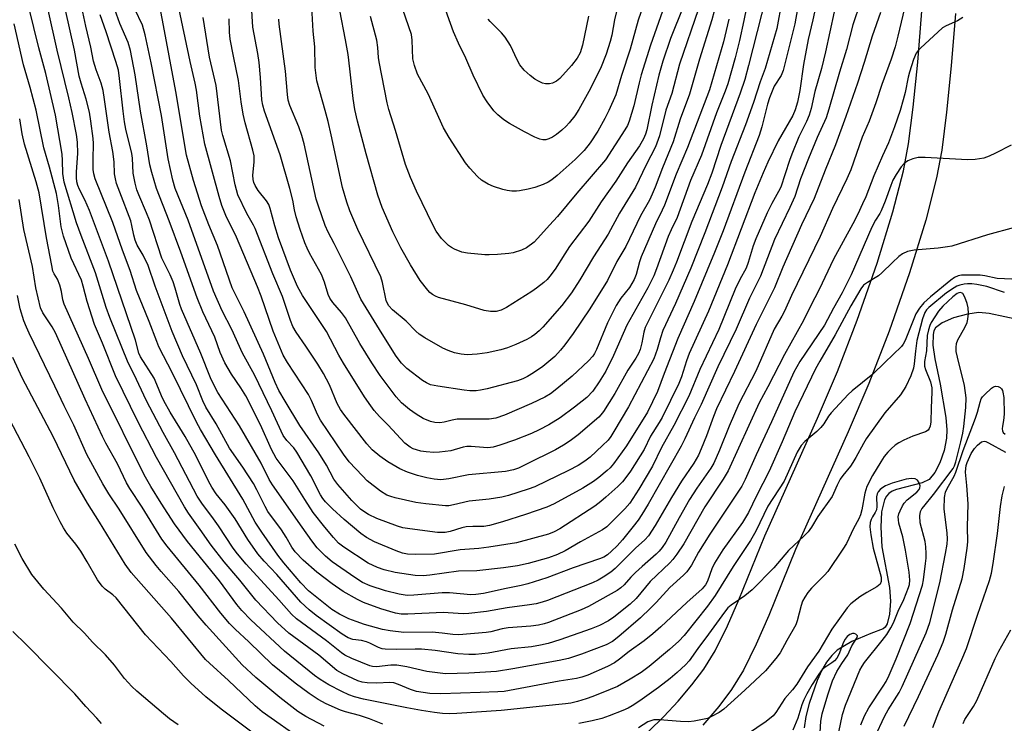
# Model space of a CAD drawing. Units: inches. Extents: x 1273764 to 1279764, y 525451 to 529452.
# Drawn here: x 1275988 to 1276240, y 525731 to 525911 of the extents above; entities that cross this region are included whole.
import ezdxf

# ---------------------------------------------------------------- set-up
doc = ezdxf.new("R2010")
doc.units = ezdxf.units.IN
doc.header["$MEASUREMENT"] = 0
for name, color, linetype in [('HYDRO-Single Line Stream', 4, 'Continuous'), ('TRANS-Non Street Sidewalk', 7, 'Continuous'), ('Undefined', 1, 'Continuous')]:
    doc.layers.add(name, color=color, linetype=linetype)

msp = doc.modelspace()

# ---------------------------------------------------------------- linework, layer by layer
at = {"layer": 'HYDRO-Single Line Stream'}
msp.add_lwpolyline([(1276244.47, 525834.24), (1276236.44, 525835.87), (1276233.84, 525836.13), (1276230.95, 525835.77), (1276227.34, 525834.76), (1276224.46, 525833.49), (1276222.77, 525832.2), (1276222.34, 525831.46), (1276222.09, 525830.52), (1276222.03, 525827.83), (1276222.55, 525824.32), (1276223.94, 525817.84), (1276225.35, 525809.24), (1276225.61, 525806.12), (1276225.58, 525803.95), (1276224.96, 525800.85), (1276223.85, 525797.71), (1276222.55, 525795.2), (1276221.09, 525793.44), (1276219.34, 525792.55), (1276212.74, 525790.84), (1276211.6, 525790.4), (1276210.74, 525789.86), (1276210.14, 525789.16), (1276209.66, 525788.23), (1276208.93, 525785.15), (1276208.71, 525781.19), (1276208.95, 525776.12), (1276210.98, 525765.78), (1276211.17, 525762.22), (1276210.94, 525758.95), (1276210.31, 525756.48), (1276209.8, 525755.58), (1276209.34, 525755.12), (1276206.12, 525753.97), (1276201.29, 525751.89), (1276197.54, 525749.66), (1276196.13, 525748.33), (1276194.82, 525746.6), (1276193.63, 525744.56), (1276192.4, 525741.96), (1276190.36, 525736.04), (1276189.54, 525732.71), (1276189.04, 525729.8)], dxfattribs=at)
at = {"layer": 'TRANS-Non Street Sidewalk'}
for points in [[(1276149.16, 525728.88), (1276153.09, 525732.68), (1276156.77, 525736.62), (1276160.3, 525740.78), (1276163.38, 525744.8), (1276166.3, 525749.54), (1276169.47, 525755.94), (1276172.36, 525762.62), (1276179.03, 525778.98), (1276192.46, 525809.09), (1276197.62, 525821.09), (1276202.67, 525834.17), (1276207.76, 525848.81), (1276211.84, 525861.97), (1276214.55, 525872.48), (1276215.79, 525879.35), (1276217.02, 525888.73), (1276218.19, 525900.25), (1276219.24, 525913.36)], [(1276227.84, 525912.73), (1276226.78, 525899.34), (1276225.58, 525887.48), (1276224.31, 525877.77), (1276223.02, 525870.62), (1276220.23, 525859.83), (1276216.04, 525846.33), (1276210.84, 525831.36), (1276205.68, 525817.99), (1276200.36, 525805.64), (1276186.9, 525775.44), (1276180, 525758.58), (1276176.82, 525751.26), (1276173.52, 525744.58), (1276170.49, 525739.61), (1276167.2, 525735.28), (1276163.12, 525730.47)]]:
    msp.add_lwpolyline(points, dxfattribs=at)
at = {"layer": 'Undefined'}
for points, elevation in [([(1276183.36, 525915.85), (1276182.04, 525908.91), (1276181.5, 525906.82), (1276179.12, 525898.68), (1276177.8, 525895.22), (1276176.08, 525889.94), (1276174.06, 525884.21), (1276170.42, 525874.81), (1276168.11, 525868.24), (1276163.65, 525856.58), (1276160.07, 525847.54), (1276156.12, 525838.47), (1276152.88, 525831.56), (1276152.24, 525829.7), (1276151.46, 525826.7), (1276150.56, 525824.33), (1276144.06, 525812.03), (1276140.35, 525805.7), (1276139.55, 525804.44), (1276138.85, 525803.51), (1276137.44, 525802.07), (1276134.22, 525799.15), (1276132.86, 525798.09), (1276131.2, 525797.02), (1276128.73, 525795.73), (1276120.05, 525791.55), (1276118.4, 525790.95), (1276113.31, 525789.32), (1276111.58, 525788.88), (1276108.35, 525788.34), (1276103.28, 525787.87), (1276099.25, 525786.89), (1276098.08, 525786.7), (1276097.2, 525786.65), (1276092.17, 525787.15), (1276089.59, 525787.53), (1276084.28, 525788.7), (1276083.19, 525789.02), (1276082.18, 525789.42), (1276080.56, 525790.42), (1276077.13, 525793.1), (1276075.89, 525794.32), (1276072.55, 525797.95), (1276071.07, 525799.85), (1276065.18, 525808.58), (1276064.39, 525810.05), (1276062.89, 525813.62), (1276062.1, 525815.16), (1276056.7, 525823.39), (1276055.63, 525825.28), (1276053.02, 525831.36), (1276049.94, 525840.35), (1276049.04, 525842.7), (1276043.61, 525855.46), (1276040.93, 525861), (1276039.86, 525863.56), (1276039.16, 525865.84), (1276035.51, 525879.28), (1276034.24, 525886.47), (1276033.37, 525893.07), (1276033.05, 525894.93), (1276031.74, 525900.41), (1276027.35, 525921.51)], 330), ([(1276175.76, 525921.47), (1276173.64, 525910.9), (1276172.54, 525905.85), (1276171.41, 525901.36), (1276169.56, 525894.74), (1276168.88, 525892.84), (1276166.64, 525887.28), (1276162.77, 525876.48), (1276159.93, 525870.01), (1276156.53, 525860.46), (1276154.97, 525857.31), (1276154.23, 525855.6), (1276151.26, 525847.31), (1276150.53, 525845.52), (1276149.03, 525842.45), (1276143.65, 525832.92), (1276140.26, 525825.12), (1276138.3, 525821.14), (1276136.6, 525818.39), (1276134.92, 525815.99), (1276133.38, 525814.44), (1276130.23, 525811.91), (1276126.54, 525809.18), (1276123.68, 525807.4), (1276121.19, 525806.09), (1276119.24, 525805.21), (1276114.83, 525803.5), (1276111.15, 525802.23), (1276109.43, 525801.72), (1276108.02, 525801.55), (1276106.89, 525801.58), (1276103.77, 525801.87), (1276102.68, 525801.85), (1276101.71, 525801.65), (1276098.56, 525800.71), (1276095.65, 525800.36), (1276094.21, 525800.35), (1276092.25, 525800.51), (1276090.86, 525800.69), (1276089.75, 525800.97), (1276088.93, 525801.27), (1276088.17, 525801.67), (1276086.81, 525802.71), (1276082.5, 525807.31), (1276080.28, 525809.56), (1276078.91, 525811.09), (1276078.04, 525812.23), (1276076.48, 525814.58), (1276071.03, 525823.16), (1276069.86, 525825.2), (1276066.67, 525831.32), (1276060.55, 525840.53), (1276059.23, 525842.84), (1276057.48, 525847.03), (1276054.44, 525855.3), (1276053.47, 525858.33), (1276052.26, 525862.81), (1276051.91, 525863.84), (1276051.34, 525864.78), (1276049.22, 525867.45), (1276048.44, 525868.67), (1276048.09, 525869.43), (1276047.91, 525870.23), (1276047.85, 525871.33), (1276048.21, 525874.64), (1276048.15, 525876.32), (1276047.86, 525877.74), (1276045.83, 525884.71), (1276045.33, 525886.97), (1276044.85, 525890.08), (1276044.19, 525895.59), (1276042.86, 525901.85), (1276042.03, 525906.18), (1276041.88, 525907.93), (1276041.77, 525911.34)], 334), ([(1276197.9, 525918.33), (1276194.55, 525902.89), (1276193.51, 525898.64), (1276191.78, 525892.73), (1276190.84, 525888.38), (1276190.33, 525886.72), (1276189.68, 525885.1), (1276187.71, 525881.11), (1276185.93, 525876.74), (1276185.31, 525875.08), (1276183.1, 525868.3), (1276182.52, 525867.12), (1276180.78, 525864.07), (1276179.6, 525861.72), (1276176.67, 525855.05), (1276175.99, 525853.21), (1276174.72, 525848.93), (1276174.22, 525847.55), (1276172.64, 525844.64), (1276171.44, 525842.12), (1276167.2, 525831.81), (1276162.34, 525821.59), (1276159.57, 525814.74), (1276155.65, 525807.26), (1276152.57, 525801.61), (1276150.22, 525796.82), (1276146.72, 525790.91), (1276144.42, 525787.36), (1276143.1, 525785.86), (1276139.58, 525782.3), (1276138.51, 525781.32), (1276137.4, 525780.5), (1276131.8, 525777.48), (1276127.81, 525775.12), (1276125.9, 525774.17), (1276123.58, 525773.31), (1276118.37, 525771.91), (1276115.62, 525771.3), (1276112.02, 525770.78), (1276105.22, 525770.03), (1276100.52, 525769.89), (1276093.17, 525768.91), (1276091.46, 525768.75), (1276089.43, 525768.83), (1276084.31, 525769.57), (1276081.46, 525770.23), (1276079.78, 525770.83), (1276077.37, 525772.02), (1276071.1, 525776.1), (1276069.79, 525777.1), (1276068.47, 525778.53), (1276066.26, 525781.21), (1276063.32, 525784.98), (1276061.14, 525788.29), (1276058.14, 525793.08), (1276053.82, 525798.85), (1276052.62, 525801.07), (1276049.81, 525807.37), (1276046.03, 525814.8), (1276044.79, 525816.91), (1276042.36, 525820.37), (1276040.67, 525823.27), (1276039.5, 525825.95), (1276038.05, 525829.89), (1276035.05, 525836.34), (1276033.54, 525839.92), (1276029.36, 525851.64), (1276026.36, 525859.64), (1276023.13, 525867.92), (1276021.94, 525872.01), (1276021.48, 525874.01), (1276020.7, 525878.88), (1276019.02, 525887.74), (1276017.71, 525897), (1276016.5, 525903.26), (1276015.9, 525905.31), (1276013.75, 525910.16), (1276012.44, 525913.74)], 324), ([(1276193.06, 525919.47), (1276191.29, 525911.08), (1276190.13, 525906.05), (1276188.95, 525899.68), (1276187.94, 525893.01), (1276187.34, 525890.03), (1276186.81, 525888.1), (1276186.22, 525886.63), (1276182.41, 525880.14), (1276179.75, 525874.64), (1276178.58, 525871.97), (1276176.44, 525866.77), (1276169.43, 525848.35), (1276164.57, 525836.55), (1276159.62, 525825.63), (1276158.91, 525823.75), (1276157.62, 525819.71), (1276156.98, 525818.02), (1276152.66, 525809.28), (1276151.94, 525807.99), (1276149.75, 525804.48), (1276148.13, 525801.06), (1276144.56, 525795.55), (1276143.38, 525793.88), (1276142.52, 525792.83), (1276141.38, 525791.63), (1276138.31, 525788.88), (1276136.97, 525787.73), (1276135.48, 525786.6), (1276126.51, 525780.78), (1276125.05, 525780), (1276123.58, 525779.43), (1276115.36, 525777.21), (1276108.27, 525776.05), (1276105.74, 525775.74), (1276100.92, 525775.42), (1276094.38, 525774.3), (1276089.44, 525774.18), (1276087.45, 525774.27), (1276086.17, 525774.54), (1276084.57, 525775.11), (1276078.97, 525777.47), (1276076.99, 525778.52), (1276075.47, 525779.61), (1276071.22, 525783.18), (1276068.25, 525785.91), (1276066.42, 525787.71), (1276065.76, 525788.53), (1276065.16, 525789.47), (1276062.68, 525794.31), (1276059.1, 525800.41), (1276058.3, 525801.5), (1276056.53, 525803.39), (1276055.6, 525804.7), (1276052.7, 525810.96), (1276048.23, 525820.2), (1276045.16, 525825.73), (1276042.42, 525831.78), (1276040, 525836.63), (1276037.75, 525841.66), (1276031.24, 525859.78), (1276027.95, 525867.9), (1276027.35, 525870.02), (1276026.1, 525875.54), (1276024.4, 525886.62), (1276021.79, 525900.11), (1276020.27, 525907.27), (1276019.59, 525909.72), (1276017.61, 525913.83)], 326), ([(1276148.99, 525918.17), (1276146.55, 525911.04), (1276144.5, 525903.6), (1276142.28, 525896.85), (1276140.82, 525891.91), (1276139.04, 525887.89), (1276138.02, 525885.82), (1276136.23, 525882.64), (1276134.24, 525879.63), (1276132.69, 525877.68), (1276130.45, 525875.37), (1276125.8, 525871.21), (1276124.45, 525870.17), (1276123.5, 525869.56), (1276122.2, 525868.97), (1276120.04, 525868.2), (1276118.39, 525867.77), (1276116.19, 525867.32), (1276115.35, 525867.23), (1276114.19, 525867.26), (1276113.02, 525867.4), (1276111.9, 525867.65), (1276109.47, 525868.46), (1276108.16, 525869.03), (1276106.44, 525870.04), (1276105.37, 525870.99), (1276103.42, 525873.14), (1276102.35, 525874.52), (1276098.09, 525880.95), (1276096.68, 525883.42), (1276092.78, 525892.12), (1276090.04, 525897.24), (1276089.24, 525899.41), (1276088.86, 525901.12), (1276088.65, 525905.9), (1276088.44, 525907.38), (1276084.69, 525918.28)], 346), ([(1276208.68, 525913.02), (1276206.49, 525906.93), (1276204.49, 525900.16), (1276202.76, 525894.9), (1276199.78, 525886.39), (1276197.09, 525879.1), (1276194.44, 525872.64), (1276191.61, 525865.37), (1276188.44, 525858.58), (1276183.62, 525847.76), (1276181.44, 525842.48), (1276176.77, 525833.1), (1276171.26, 525821.03), (1276166.66, 525811.46), (1276165.85, 525809.51), (1276164.07, 525804.56), (1276162.72, 525801.23), (1276161.98, 525799.61), (1276160.84, 525797.58), (1276157.66, 525793.01), (1276155.1, 525788.83), (1276150.91, 525781.63), (1276149.17, 525778.97), (1276148.25, 525777.92), (1276145.9, 525775.78), (1276140.67, 525770.6), (1276139.53, 525769.69), (1276137.58, 525768.39), (1276136.33, 525767.64), (1276134.82, 525766.9), (1276123.34, 525762.43), (1276121.98, 525761.98), (1276120.41, 525761.57), (1276118.74, 525761.28), (1276112.99, 525760.54), (1276107.71, 525759.6), (1276103.16, 525759.06), (1276101.71, 525759.04), (1276096.55, 525759.35), (1276087.54, 525758.91), (1276085.84, 525758.94), (1276084.42, 525759.15), (1276080.59, 525760.26), (1276076.2, 525761.92), (1276074.61, 525762.7), (1276070.99, 525764.75), (1276068.15, 525766.7), (1276064.21, 525769.67), (1276060.69, 525772.74), (1276058.67, 525774.91), (1276057.86, 525776.11), (1276056.41, 525778.64), (1276055.19, 525780.51), (1276051.64, 525785.23), (1276050.95, 525786.47), (1276048.88, 525790.72), (1276047.99, 525792.34), (1276045.28, 525796.59), (1276041.89, 525801.41), (1276038.44, 525807.68), (1276035.78, 525811.93), (1276035.03, 525813.54), (1276033.39, 525817.66), (1276029.77, 525825.03), (1276027.14, 525831.3), (1276022.82, 525842.91), (1276021.01, 525848.18), (1276019.7, 525850.86), (1276018.19, 525853.41), (1276017.66, 525854.66), (1276017.31, 525856), (1276016.87, 525858.46), (1276016.55, 525859.67), (1276013.72, 525866.99), (1276012.93, 525869.24), (1276012.62, 525870.36), (1276012.42, 525871.7), (1276012.29, 525874.77), (1276012, 525877.4), (1276011.04, 525882.31), (1276009.86, 525890.7), (1276009.45, 525892.99), (1276008.97, 525894.91), (1276007.68, 525898.29), (1276007.01, 525900.56), (1276006.35, 525904.09), (1276005.04, 525909.46), (1276003.76, 525915.43)], 320), ([(1276203.55, 525915.64), (1276201.56, 525909.82), (1276199.89, 525903.48), (1276198.11, 525897.75), (1276195.43, 525888.23), (1276194.69, 525886.03), (1276192.38, 525881.02), (1276190.17, 525875.61), (1276188.15, 525870.38), (1276186.65, 525865.89), (1276185.4, 525863.05), (1276181.47, 525854.85), (1276177.86, 525845.51), (1276175.07, 525839.88), (1276171.7, 525831.9), (1276166.97, 525822.23), (1276162.71, 525812.58), (1276161.02, 525809.2), (1276158.54, 525803.83), (1276157.56, 525801.91), (1276149.15, 525787.07), (1276147.51, 525784.4), (1276146.56, 525783.01), (1276145.3, 525781.38), (1276142.55, 525777.94), (1276141.16, 525776.39), (1276139.76, 525775.04), (1276138.67, 525774.13), (1276137.73, 525773.54), (1276136.67, 525773.06), (1276129.93, 525770.81), (1276123.12, 525768.2), (1276118.32, 525766.68), (1276116.6, 525766.24), (1276112.71, 525765.51), (1276106.92, 525764.25), (1276104.98, 525763.95), (1276103.69, 525763.87), (1276098.25, 525764.36), (1276096.35, 525764.39), (1276089.07, 525763.77), (1276087.4, 525763.73), (1276085.35, 525764.03), (1276081.84, 525764.92), (1276077.86, 525766.21), (1276075.95, 525767.05), (1276073.92, 525768.29), (1276068.18, 525772.34), (1276066.43, 525773.77), (1276064.35, 525775.88), (1276062.93, 525777.73), (1276060.46, 525781.18), (1276052.85, 525792.03), (1276052.04, 525793.43), (1276049.93, 525797.55), (1276044.38, 525807.17), (1276038.88, 525815.69), (1276038.05, 525817.1), (1276037.01, 525819.41), (1276034.47, 525825.7), (1276029.51, 525837), (1276029.1, 525838.18), (1276027.97, 525842.42), (1276027.44, 525844.06), (1276026.66, 525845.85), (1276025.18, 525848.7), (1276024.55, 525850.09), (1276021.32, 525859.83), (1276020.58, 525861.73), (1276018.62, 525866.26), (1276018.12, 525867.61), (1276017.68, 525869.29), (1276017.2, 525871.86), (1276017, 525875.65), (1276016.83, 525876.89), (1276015.3, 525883.12), (1276014.95, 525884.96), (1276014.57, 525887.73), (1276013.7, 525896.07), (1276013.37, 525898.21), (1276012.75, 525900.43), (1276010.24, 525908.06), (1276008.69, 525912.42)], 322), ([(1276179.3, 525916.89), (1276174.85, 525899.44), (1276173.86, 525895.86), (1276172.72, 525892.31), (1276167.77, 525878.9), (1276165.42, 525871.84), (1276164.31, 525868.97), (1276160.3, 525859.46), (1276156.41, 525849.07), (1276155.56, 525846.99), (1276154.39, 525844.46), (1276148.33, 525832.29), (1276147.98, 525831.16), (1276147.52, 525828.37), (1276147.04, 525826.73), (1276146.63, 525825.68), (1276145.93, 525824.47), (1276143.88, 525821.37), (1276140.58, 525815.39), (1276137.66, 525810.78), (1276137.02, 525809.94), (1276136.44, 525809.33), (1276131.18, 525804.83), (1276129.12, 525803.27), (1276127.4, 525802.16), (1276125.36, 525800.99), (1276117.96, 525797.29), (1276115.92, 525796.34), (1276114.6, 525795.86), (1276112.58, 525795.48), (1276103.09, 525794.57), (1276098.03, 525793.6), (1276095.97, 525793.33), (1276094.32, 525793.45), (1276092.41, 525793.81), (1276089.98, 525794.43), (1276087.43, 525795.29), (1276085.51, 525796.11), (1276082.44, 525797.92), (1276080.34, 525799.41), (1276078.36, 525801), (1276077.02, 525802.52), (1276071.11, 525810.17), (1276070.27, 525811.35), (1276069.46, 525812.89), (1276067.48, 525817.61), (1276065.96, 525820.52), (1276064.49, 525822.95), (1276061.43, 525827.55), (1276058.94, 525831.12), (1276058.1, 525832.57), (1276057.48, 525834.15), (1276055.41, 525840.3), (1276052.99, 525846.05), (1276048.43, 525857.67), (1276048.02, 525858.55), (1276046.31, 525861.55), (1276043.99, 525866.32), (1276043.32, 525868.82), (1276042.07, 525875.03), (1276040.15, 525881.47), (1276039.82, 525882.83), (1276038.4, 525894.28), (1276036.76, 525901.57), (1276035.13, 525911.73)], 332), ([(1276153.81, 525916.3), (1276149.7, 525904.62), (1276147.35, 525896.99), (1276146.8, 525894.97), (1276145.47, 525889.12), (1276144.28, 525885.15), (1276143.82, 525884.07), (1276143.15, 525882.91), (1276138.17, 525875.29), (1276130.82, 525866.75), (1276125.89, 525860.76), (1276123.83, 525858.55), (1276121.65, 525856.02), (1276119.9, 525854.22), (1276117.91, 525852.72), (1276116.68, 525852.11), (1276114.54, 525851.45), (1276113.4, 525851.27), (1276110.47, 525851.04), (1276108.41, 525850.94), (1276107.24, 525850.97), (1276102.83, 525851.37), (1276101.38, 525851.61), (1276099.47, 525852.39), (1276098.7, 525852.82), (1276098, 525853.31), (1276096.18, 525855.08), (1276094.83, 525856.96), (1276094, 525858.45), (1276089.79, 525867.28), (1276088.22, 525870.75), (1276086.94, 525874.07), (1276084.42, 525882.73), (1276082.71, 525888.11), (1276082.24, 525889.86), (1276080.16, 525900.32), (1276080.02, 525901.45), (1276079.87, 525904.02), (1276079.61, 525905.91), (1276078.01, 525911.99)], 344), ([(1276141.55, 525915.26), (1276140.53, 525911.14), (1276139.78, 525907.21), (1276139.39, 525905.59), (1276138.37, 525902.3), (1276136.91, 525898.67), (1276133.88, 525892.79), (1276131.36, 525888.18), (1276130.29, 525886.53), (1276128.88, 525884.74), (1276128.09, 525883.9), (1276126.98, 525882.9), (1276125.6, 525881.74), (1276124.63, 525881.05), (1276123.64, 525880.61), (1276122.86, 525880.41), (1276122.11, 525880.39), (1276121.38, 525880.52), (1276120.04, 525881.07), (1276117.43, 525882.42), (1276113.58, 525884.54), (1276112.12, 525885.49), (1276110.57, 525886.79), (1276109.56, 525887.8), (1276107.85, 525890.1), (1276106.76, 525891.78), (1276104.25, 525896.98), (1276102.39, 525901.28), (1276100.51, 525905.12), (1276099.21, 525908.05), (1276096.51, 525915.64)], 348), ([(1276242.14, 525879.05), (1276238.06, 525876.96), (1276236.47, 525876.23), (1276235.09, 525875.72), (1276232.91, 525875.36), (1276230.94, 525875.25), (1276220.06, 525875.89), (1276218.31, 525875.87), (1276216.95, 525875.51), (1276215.65, 525874.97), (1276214.73, 525874.32), (1276213.95, 525873.45), (1276212.64, 525871.53), (1276211.81, 525870.02), (1276211.27, 525868.71), (1276209.83, 525864.64), (1276208.85, 525862.24), (1276208.46, 525861.49), (1276207.39, 525859.83), (1276206.46, 525858), (1276201.1, 525845.81), (1276198.8, 525841.24), (1276196.61, 525837.31), (1276194.32, 525832.93), (1276187.96, 525823.59), (1276186.44, 525820.91), (1276180.74, 525808.17), (1276176.81, 525799.7), (1276173.98, 525793.37), (1276173.12, 525791.71), (1276164.91, 525779.41), (1276162.04, 525774.76), (1276160.18, 525771.45), (1276159.01, 525769.75), (1276158.18, 525768.91), (1276154.67, 525765.77), (1276151.15, 525761.87), (1276149.72, 525760.43), (1276147.11, 525758.01), (1276141.59, 525753.17), (1276139.94, 525751.95), (1276138.39, 525751.1), (1276132.06, 525748.67), (1276128.69, 525747.59), (1276126.34, 525747.07), (1276114.48, 525744.9), (1276110.22, 525744.25), (1276103.18, 525743.85), (1276097.2, 525743.68), (1276092.37, 525744.2), (1276087.32, 525745.4), (1276084.68, 525745.84), (1276083.15, 525745.85), (1276079.5, 525745.4), (1276078.52, 525745.49), (1276077.84, 525745.69), (1276073.21, 525747.53), (1276071.4, 525748.38), (1276070.51, 525749.02), (1276066.71, 525752.07), (1276058.99, 525757.72), (1276057.77, 525758.91), (1276054.51, 525762.61), (1276046.15, 525771.72), (1276043.87, 525774.4), (1276042.8, 525775.78), (1276039.06, 525781.57), (1276037.36, 525783.95), (1276034.9, 525787.05), (1276033.54, 525789.16), (1276027.76, 525800.26), (1276024.89, 525805.41), (1276020.59, 525813.55), (1276017.33, 525820.44), (1276015.9, 525823.31), (1276011.17, 525834.9), (1276010.27, 525837.43), (1276007.55, 525846.33), (1276003.81, 525855.92), (1276002.68, 525859.09), (1275999.49, 525869.57), (1275999.19, 525871.72), (1275999.1, 525875.13), (1275998.95, 525876.74), (1275997.28, 525886.73), (1275994.83, 525897.38), (1275993.04, 525903.95), (1275990.4, 525914.33)], 314), ([(1276229.72, 525911.74), (1276228.36, 525910.88), (1276225.48, 525909.6), (1276224.56, 525909.05), (1276218.9, 525903.88), (1276218.28, 525903.26), (1276217.78, 525902.56), (1276217.1, 525900.95), (1276216.03, 525897.75), (1276215.69, 525896.44), (1276214.93, 525892.54), (1276214.46, 525890.63), (1276213.68, 525887.92), (1276212.26, 525883.74), (1276210.68, 525879.6), (1276209.12, 525876.25), (1276206.94, 525871.16), (1276204.84, 525865.78), (1276204.05, 525863.96), (1276202.86, 525861.37), (1276201.58, 525858.88), (1276196.6, 525849.79), (1276192.94, 525842.06), (1276190.7, 525837.82), (1276188.88, 525834.14), (1276184.06, 525825.42), (1276179.77, 525817.1), (1276177.56, 525813.04), (1276169.58, 525795.64), (1276168.34, 525793.52), (1276163.59, 525786.43), (1276158.21, 525776.91), (1276156.45, 525774.27), (1276155.45, 525772.93), (1276154.65, 525772.04), (1276149.64, 525767.25), (1276146.05, 525762.96), (1276144.47, 525761.48), (1276140.34, 525758.18), (1276138.91, 525757.24), (1276136.68, 525756), (1276134.47, 525755.12), (1276126.49, 525752.35), (1276123.47, 525751.43), (1276121.51, 525750.96), (1276119.23, 525750.58), (1276114.04, 525750), (1276108.12, 525748.89), (1276104.88, 525748.58), (1276103.19, 525748.61), (1276100.34, 525748.79), (1276094.57, 525749.61), (1276091.06, 525749.94), (1276089.44, 525749.98), (1276084.64, 525749.85), (1276081.77, 525749.95), (1276080.98, 525750.08), (1276080, 525750.39), (1276077.77, 525751.53), (1276076.98, 525751.85), (1276075.69, 525752.14), (1276073.42, 525752.47), (1276072.23, 525752.86), (1276070.68, 525753.82), (1276064.03, 525758.56), (1276062.26, 525760.01), (1276060.16, 525761.98), (1276053.94, 525769.07), (1276050.69, 525772.47), (1276049.08, 525774.37), (1276046.58, 525778.08), (1276043.3, 525783.37), (1276040.73, 525786.89), (1276038.46, 525789.73), (1276037.34, 525791.45), (1276036.48, 525792.99), (1276033.2, 525799.56), (1276030.45, 525804.38), (1276026.68, 525810.61), (1276025.03, 525813.55), (1276024.4, 525814.82), (1276023.24, 525817.73), (1276022.51, 525819.33), (1276019.01, 525824.81), (1276018.66, 525825.76), (1276017.77, 525829.11), (1276010.87, 525849.3), (1276006.01, 525862.3), (1276004.81, 525865), (1276003.44, 525867.66), (1276002.99, 525868.69), (1276002.75, 525869.64), (1276002.66, 525870.76), (1276002.69, 525872.17), (1276003, 525876.88), (1276002.9, 525879.78), (1276002.67, 525881.71), (1276001.54, 525887.34), (1276000.7, 525891.1), (1275997.72, 525903.33), (1275995.35, 525913.65)], 316), ([(1276214.79, 525914.06), (1276213.11, 525906.95), (1276212.39, 525904.21), (1276211.4, 525901.08), (1276208.97, 525894.57), (1276207.46, 525889.88), (1276205.71, 525885.16), (1276203.98, 525881.04), (1276201.05, 525872.74), (1276200.01, 525870.36), (1276196.34, 525862.8), (1276193.2, 525855.61), (1276185.86, 525840.52), (1276184.02, 525836.51), (1276183.35, 525835.24), (1276181.37, 525831.91), (1276176.66, 525821.18), (1276172.35, 525812.74), (1276169.83, 525807.05), (1276167.36, 525800.89), (1276165.92, 525797.58), (1276165.16, 525796.3), (1276161.6, 525791.2), (1276159.72, 525788.25), (1276157.03, 525783.61), (1276153.61, 525777.36), (1276152.69, 525775.96), (1276151.95, 525775.06), (1276151.15, 525774.27), (1276147.55, 525771.15), (1276145.89, 525769.59), (1276144.69, 525768.37), (1276142.99, 525766.44), (1276142.15, 525765.66), (1276141.17, 525764.99), (1276139.61, 525764.1), (1276133.79, 525760.89), (1276131.94, 525760), (1276123.57, 525756.8), (1276122.44, 525756.43), (1276121.03, 525756.08), (1276119.02, 525755.82), (1276113.22, 525755.39), (1276111.74, 525755.16), (1276108.83, 525754.43), (1276107.58, 525754.21), (1276100.61, 525753.6), (1276099.05, 525753.67), (1276096.31, 525754.05), (1276093.77, 525754.31), (1276086.51, 525754.24), (1276083.03, 525754.63), (1276081.01, 525755.03), (1276076.4, 525756.31), (1276074.29, 525757), (1276072.44, 525757.72), (1276070.07, 525758.88), (1276068.1, 525760.11), (1276062.12, 525764.9), (1276060.16, 525766.95), (1276055.79, 525772.03), (1276054.22, 525773.99), (1276050.1, 525779.93), (1276048.41, 525782.51), (1276045.23, 525788.38), (1276038.25, 525799.7), (1276034.44, 525806.19), (1276033.42, 525808.11), (1276027.27, 525820.66), (1276023.77, 525827.37), (1276023.19, 525828.7), (1276021.31, 525833.85), (1276018.05, 525841.76), (1276016.42, 525846.89), (1276014.42, 525852.11), (1276011.93, 525859.25), (1276007.43, 525870.39), (1276007.06, 525871.68), (1276006.92, 525872.77), (1276006.9, 525875.34), (1276007, 525879.41), (1276006.95, 525880.7), (1276006.35, 525885.15), (1276005.97, 525887.43), (1276005.16, 525890.79), (1276003.83, 525894.87), (1276003.35, 525896.66), (1276002.11, 525903.38), (1275999.72, 525914.02)], 318), ([(1276187.4, 525913.97), (1276186.65, 525910.11), (1276183.68, 525898.13), (1276183.16, 525896.88), (1276181.42, 525894.09), (1276180.2, 525891.14), (1276179.66, 525889.48), (1276178.21, 525883.71), (1276177.53, 525881.48), (1276173.87, 525872.14), (1276168.31, 525857.08), (1276166.15, 525851.56), (1276160.92, 525839.01), (1276156.74, 525829.55), (1276153.22, 525820.56), (1276151.54, 525815.96), (1276148.95, 525810.62), (1276143.58, 525802.04), (1276140.19, 525797.43), (1276139.34, 525796.42), (1276138.62, 525795.71), (1276136.47, 525793.9), (1276135.1, 525792.87), (1276132.37, 525791.15), (1276125.06, 525787.15), (1276123.14, 525786.35), (1276117.68, 525784.41), (1276111.78, 525782.52), (1276108.43, 525781.62), (1276106.97, 525781.4), (1276104.19, 525781.4), (1276102.52, 525781.27), (1276101.39, 525781), (1276098.36, 525780.05), (1276097.08, 525779.81), (1276095.11, 525779.87), (1276088.01, 525780.74), (1276086.27, 525781.02), (1276084.9, 525781.41), (1276079.58, 525783.43), (1276077.43, 525784.45), (1276076.5, 525785.03), (1276075.42, 525785.84), (1276074.19, 525786.98), (1276073.18, 525788.06), (1276069.64, 525792.12), (1276068.56, 525793.51), (1276066.66, 525797.05), (1276064.75, 525800.23), (1276059.91, 525807.23), (1276056.08, 525813.43), (1276054.47, 525816.23), (1276053.55, 525818.24), (1276050.6, 525825.51), (1276045.61, 525836.35), (1276042.56, 525842.45), (1276038.74, 525853.33), (1276036.58, 525858.61), (1276034.71, 525863.47), (1276032.62, 525869.96), (1276030.8, 525876.49), (1276028.07, 525892.72), (1276024.72, 525911.01), (1276024.14, 525913.64)], 328), ([(1276169.75, 525911.32), (1276168.4, 525905.5), (1276164.84, 525893.2), (1276159.18, 525878.44), (1276156.33, 525871.56), (1276153.32, 525863.69), (1276152.74, 525862.37), (1276150.95, 525858.83), (1276147.33, 525850.4), (1276146.89, 525849.1), (1276146.07, 525845.92), (1276145.55, 525844.58), (1276144.29, 525842.59), (1276142.09, 525839.81), (1276140.94, 525838), (1276138.7, 525833.5), (1276135.85, 525826.68), (1276135.34, 525825.63), (1276134.93, 525824.98), (1276133.85, 525823.77), (1276129.6, 525819.84), (1276125.7, 525816.59), (1276124.09, 525815.36), (1276122.66, 525814.51), (1276119.21, 525812.83), (1276112.31, 525809.85), (1276110.06, 525809.11), (1276108.38, 525808.83), (1276100.15, 525808.81), (1276098.88, 525808.63), (1276096.87, 525808.08), (1276095.77, 525807.94), (1276094.42, 525807.98), (1276093.33, 525808.22), (1276091.45, 525809.05), (1276089.68, 525810.14), (1276087.99, 525811.31), (1276085.93, 525813.07), (1276084.53, 525814.6), (1276080.46, 525820.03), (1276078.31, 525823.25), (1276075.22, 525828.22), (1276071.53, 525834.76), (1276070.52, 525836.15), (1276068.34, 525838.7), (1276067.53, 525839.86), (1276067.11, 525840.78), (1276066.21, 525843.93), (1276065.45, 525845.86), (1276062.36, 525851.38), (1276061.71, 525852.65), (1276061.14, 525854.01), (1276059.92, 525857.38), (1276058.95, 525860.67), (1276058.48, 525862.48), (1276058.04, 525864.91), (1276057.33, 525867.93), (1276054.8, 525876.52), (1276050.8, 525887.72), (1276050.35, 525889.3), (1276050.16, 525890.6), (1276049.83, 525896.33), (1276049.44, 525900.17), (1276049.09, 525902.5), (1276047.87, 525909.2), (1276047.49, 525914.87)], 336), ([(1276166.04, 525913.33), (1276165.43, 525911.08), (1276162.29, 525901.03), (1276159.71, 525892.11), (1276157.34, 525885.66), (1276155.48, 525879.84), (1276152.75, 525873.19), (1276150.93, 525868.28), (1276150.17, 525866.44), (1276149.42, 525864.92), (1276147.14, 525860.96), (1276143.39, 525853.03), (1276141.07, 525849.23), (1276138.67, 525844.37), (1276134.21, 525837.1), (1276129.89, 525830.75), (1276127.77, 525827.87), (1276126.67, 525826.51), (1276125.16, 525824.89), (1276122.11, 525822.35), (1276119.72, 525820.68), (1276118.24, 525819.76), (1276116.97, 525819.16), (1276115.6, 525818.7), (1276107.83, 525816.62), (1276106.17, 525816.26), (1276105.06, 525816.14), (1276103.41, 525816.15), (1276101.96, 525816.3), (1276095.22, 525817.27), (1276093.36, 525817.68), (1276092.31, 525818.12), (1276091.3, 525818.72), (1276087.29, 525821.79), (1276085.93, 525823.16), (1276084.59, 525824.96), (1276080.95, 525830.67), (1276075.53, 525839.59), (1276072.96, 525845.32), (1276068.69, 525853.86), (1276067.15, 525856.76), (1276066.39, 525858.48), (1276064.61, 525863.39), (1276064.03, 525865.21), (1276060.96, 525879.32), (1276060.39, 525881.53), (1276059.65, 525883.71), (1276057.3, 525889.16), (1276056.88, 525890.56), (1276056.68, 525891.99), (1276056.22, 525897.98), (1276054.58, 525909.96), (1276054.51, 525911.29)], 338), ([(1276161.98, 525913.97), (1276157.1, 525899.8), (1276155.19, 525892.25), (1276153.68, 525887.97), (1276151.98, 525881.39), (1276150.96, 525878.61), (1276148.61, 525873.99), (1276145.86, 525868.28), (1276141.74, 525861.64), (1276138.88, 525856.22), (1276135.13, 525850.43), (1276131.6, 525844.53), (1276129.49, 525841.17), (1276126.99, 525837.97), (1276122.13, 525832.37), (1276121.17, 525831.43), (1276120.11, 525830.56), (1276119.21, 525829.94), (1276118.05, 525829.26), (1276115.2, 525827.96), (1276113.09, 525827.11), (1276111.37, 525826.63), (1276107.89, 525825.81), (1276105.3, 525825.49), (1276102.71, 525825.33), (1276101.17, 525825.5), (1276099.51, 525825.88), (1276097.85, 525826.46), (1276096.51, 525827.06), (1276091.92, 525829.69), (1276090.43, 525830.63), (1276089.56, 525831.38), (1276087.09, 525833.96), (1276083.61, 525836.89), (1276082.7, 525837.88), (1276082.31, 525838.51), (1276082.02, 525839.27), (1276081.08, 525843.86), (1276080.63, 525845.29), (1276074.76, 525857.38), (1276072.69, 525862.23), (1276071.92, 525864.4), (1276070.77, 525868.15), (1276067.89, 525881.68), (1276067.1, 525885.05), (1276066.39, 525887.86), (1276064.19, 525895.49), (1276063.81, 525898.87), (1276063.67, 525904.21), (1276063.29, 525908.18), (1276062.98, 525914.33)], 340), ([(1276158.13, 525914.62), (1276154.82, 525906.34), (1276152.88, 525900.49), (1276151.88, 525896.96), (1276150.03, 525889.25), (1276148.8, 525882.93), (1276148.46, 525881.86), (1276147.92, 525880.64), (1276146.88, 525878.85), (1276143.78, 525874.5), (1276140.86, 525869.82), (1276137.08, 525864.54), (1276133.9, 525859.53), (1276128.98, 525853.05), (1276127.74, 525851.2), (1276125.29, 525847.24), (1276123.95, 525845.45), (1276123.22, 525844.63), (1276122.35, 525843.84), (1276120.53, 525842.36), (1276119.33, 525841.51), (1276112.86, 525837.45), (1276111.42, 525836.79), (1276110.13, 525836.44), (1276108.76, 525836.43), (1276107.11, 525836.7), (1276102.44, 525838.13), (1276095.42, 525840.05), (1276094.6, 525840.34), (1276093.84, 525840.74), (1276093.2, 525841.28), (1276092.63, 525841.88), (1276090.72, 525844.34), (1276088.2, 525848.38), (1276085.72, 525852.69), (1276083.71, 525856.86), (1276081, 525863.07), (1276079.86, 525866.22), (1276076.88, 525876.82), (1276074.64, 525885.12), (1276073.93, 525888.19), (1276073.52, 525890.97), (1276072.71, 525898.56), (1276072.24, 525902.22), (1276071.59, 525906.02), (1276070.08, 525913.47)], 342), ([(1276133.84, 525912.08), (1276132.29, 525904.6), (1276131.67, 525902.69), (1276130.91, 525901.26), (1276129.44, 525899.44), (1276126.45, 525896.1), (1276125.59, 525895.41), (1276124.64, 525894.9), (1276123.86, 525894.72), (1276122.78, 525894.72), (1276122.01, 525894.92), (1276121.03, 525895.38), (1276120.1, 525895.95), (1276118.91, 525896.87), (1276117.34, 525898.26), (1276116.24, 525899.58), (1276115.56, 525900.85), (1276113.84, 525904.54), (1276112.51, 525906.7), (1276111.57, 525907.8), (1276108.62, 525910.66), (1276108.08, 525911.32)], 350), ([(1276243, 525857.96), (1276236.04, 525856.08), (1276226.92, 525853.16), (1276225.77, 525852.94), (1276223.41, 525852.67), (1276217.24, 525852.12), (1276216.37, 525851.99), (1276215.55, 525851.75), (1276214.25, 525851.15), (1276213.35, 525850.48), (1276211.68, 525848.95), (1276209.02, 525846.33), (1276208.15, 525845.59), (1276205.27, 525843.89), (1276204.28, 525843.13), (1276203.62, 525842.27), (1276201.04, 525837.87), (1276197.04, 525830.42), (1276193.06, 525823.74), (1276191.97, 525821.7), (1276186.71, 525810.71), (1276183.46, 525803.09), (1276180.12, 525795.52), (1276176.85, 525789.21), (1276174.81, 525784.96), (1276173.25, 525782.42), (1276168.26, 525775.36), (1276166.1, 525772.01), (1276165.39, 525770.55), (1276164.35, 525767.39), (1276163.81, 525766.42), (1276162.93, 525765.41), (1276159.05, 525761.93), (1276152.39, 525755.66), (1276150.34, 525753.88), (1276148.07, 525752.09), (1276144.27, 525749.33), (1276141.8, 525747.37), (1276140.47, 525746.46), (1276138.69, 525745.54), (1276133.67, 525743.3), (1276132.08, 525742.8), (1276130.73, 525742.48), (1276126.35, 525741.78), (1276112.19, 525739.11), (1276110.56, 525738.99), (1276106.11, 525738.9), (1276095.98, 525738.52), (1276093.18, 525738.59), (1276089.73, 525739.13), (1276088.21, 525739.6), (1276085.18, 525740.94), (1276083.93, 525741.32), (1276082.93, 525741.39), (1276079.6, 525741.26), (1276077.09, 525741.3), (1276075.83, 525741.48), (1276074.76, 525741.86), (1276070.88, 525743.63), (1276069.36, 525744.5), (1276064.75, 525748.39), (1276057.06, 525754.07), (1276054.15, 525756.68), (1276048.59, 525762.52), (1276044.48, 525767.61), (1276040.45, 525772.31), (1276037.16, 525776.62), (1276034.37, 525780.64), (1276031.32, 525784.78), (1276030.28, 525786.39), (1276023.15, 525799.02), (1276018.47, 525808.1), (1276012.66, 525819.92), (1276009.28, 525828.35), (1276007.23, 525833.06), (1276005.41, 525839), (1276004.38, 525842.9), (1276003.89, 525844.45), (1276001.32, 525850.11), (1275999.32, 525855.69), (1275998.75, 525858.09), (1275998.08, 525863.54), (1275997.55, 525866.63), (1275995.72, 525873.41), (1275994.26, 525878.33), (1275992.35, 525887.95), (1275990.81, 525893.82), (1275989.05, 525899.56), (1275986.71, 525910.07)], 312), ([(1276242.32, 525844.68), (1276238.52, 525844.86), (1276235.37, 525845.53), (1276234.21, 525845.69), (1276230.21, 525845.75), (1276229.36, 525845.71), (1276228.55, 525845.57), (1276227.57, 525845.15), (1276226.64, 525844.48), (1276221.41, 525840.18), (1276219.72, 525838.66), (1276218.6, 525837.31), (1276217.66, 525835.83), (1276214.93, 525829), (1276214.46, 525828.09), (1276213.98, 525827.45), (1276209.72, 525823.4), (1276206.7, 525820.38), (1276201.41, 525816.13), (1276200.32, 525815.15), (1276195.99, 525810.51), (1276195.31, 525809.58), (1276194.09, 525807.63), (1276193.38, 525806.72), (1276192.34, 525805.72), (1276189.27, 525803.11), (1276188.3, 525802.09), (1276187.33, 525800.43), (1276183.93, 525792.94), (1276179.79, 525786.59), (1276176.72, 525780.18), (1276175.34, 525777.75), (1276170.88, 525771.13), (1276166.27, 525763.68), (1276164.28, 525761), (1276158.35, 525753.42), (1276157, 525752.03), (1276154.59, 525749.83), (1276149.38, 525745.5), (1276147.29, 525743.96), (1276144.52, 525742.24), (1276141.26, 525740.43), (1276139.41, 525739.61), (1276134.95, 525737.87), (1276133.26, 525737.25), (1276130.97, 525736.54), (1276129.29, 525736.15), (1276127.9, 525735.93), (1276122.05, 525735.4), (1276111.42, 525734.23), (1276100.13, 525733.5), (1276098.09, 525733.43), (1276096.38, 525733.49), (1276094.38, 525733.73), (1276091.06, 525734.21), (1276087.27, 525734.9), (1276076.21, 525737.11), (1276073.91, 525737.71), (1276072.46, 525738.22), (1276070.62, 525739.08), (1276067.26, 525740.85), (1276065.12, 525742.19), (1276063.62, 525743.25), (1276055.91, 525749.41), (1276047.33, 525757.45), (1276044.98, 525759.89), (1276043.69, 525761.37), (1276039.33, 525767.46), (1276031.07, 525777.56), (1276027.72, 525782.04), (1276024.3, 525787.33), (1276021.67, 525791.63), (1276020.01, 525794.61), (1276009.16, 525816.43), (1276005.71, 525824.38), (1275999.46, 525838.31), (1275999.12, 525839.37), (1275998.8, 525841.51), (1275998.35, 525843.14), (1275997.75, 525844.7), (1275996.96, 525846.05), (1275996.63, 525846.78), (1275996.29, 525848.19), (1275995, 525855.29), (1275993.09, 525866.82), (1275992.35, 525869.67), (1275989.34, 525879.31), (1275988.72, 525881.9), (1275988.09, 525885.8)], 310), ([(1276081.1, 525730.73), (1276077.69, 525732.09), (1276075.18, 525732.99), (1276071.58, 525733.89), (1276070.25, 525734.37), (1276066.59, 525735.98), (1276064.57, 525737.05), (1276062.28, 525738.6), (1276058.66, 525741.24), (1276052.9, 525745.97), (1276046.8, 525751.87), (1276043.3, 525755.05), (1276041.88, 525756.52), (1276039.6, 525759.16), (1276034.12, 525766.34), (1276025.85, 525776.3), (1276024.52, 525778.1), (1276019.45, 525786.34), (1276016.32, 525791.06), (1276015.42, 525792.59), (1276013.16, 525797.44), (1276010.16, 525802.68), (1276009.27, 525804.41), (1276004.85, 525814), (1275997.27, 525830.93), (1275996.4, 525832.51), (1275994.01, 525836.12), (1275993.43, 525837.37), (1275992.21, 525842.49), (1275991.34, 525847.92), (1275989.13, 525857.38), (1275987.99, 525865.13)], 308), ([(1276240.43, 525841.32), (1276235.85, 525842.81), (1276233.35, 525843.35), (1276232.02, 525843.49), (1276230.95, 525843.51), (1276230.11, 525843.42), (1276229, 525843.19), (1276228.21, 525842.89), (1276227.47, 525842.48), (1276225.58, 525841.19), (1276220.98, 525837.49), (1276220.41, 525836.85), (1276219.96, 525836.13), (1276219.37, 525834.54), (1276217.98, 525829.01), (1276217.57, 525826.28), (1276217.28, 525823.01), (1276217.08, 525821.88), (1276216.44, 525819.98), (1276215.09, 525817.2), (1276213.79, 525815.09), (1276209.79, 525810.45), (1276204.97, 525803.8), (1276204.25, 525802.64), (1276202.34, 525799.03), (1276201.59, 525797.76), (1276200.92, 525796.83), (1276198.98, 525794.45), (1276198.33, 525793.47), (1276197.53, 525791.97), (1276196.61, 525789.79), (1276196.23, 525789.08), (1276192.62, 525783.95), (1276190.93, 525781.21), (1276190.12, 525780.04), (1276189.12, 525778.96), (1276185.06, 525775.19), (1276181.27, 525770.8), (1276175.73, 525765.13), (1276173.91, 525763.65), (1276170.38, 525761.26), (1276169.56, 525760.51), (1276168.68, 525759.43), (1276164.6, 525753.77), (1276161.85, 525750.15), (1276159.65, 525746.97), (1276158.66, 525745.92), (1276156.53, 525743.96), (1276154.78, 525742.44), (1276151.78, 525740.15), (1276147, 525736.73), (1276145.04, 525735.43), (1276143.97, 525734.86), (1276142.65, 525734.28), (1276139.13, 525732.86), (1276137.21, 525732.19), (1276134.75, 525731.58), (1276131.32, 525730.93)], 308), ([(1276066.13, 525730.27), (1276061.37, 525732.71), (1276059.37, 525733.96), (1276054.77, 525737.56), (1276048.59, 525742.67), (1276045.1, 525745.96), (1276035.84, 525756.07), (1276033.81, 525758.5), (1276028.89, 525764.7), (1276024.32, 525769.81), (1276023.02, 525771.41), (1276020.53, 525774.74), (1276013.61, 525785.77), (1276010.9, 525789.77), (1276009.43, 525792.3), (1276005.34, 525799.81), (1276002, 525807.35), (1275999.52, 525812.24), (1275997.14, 525817.29), (1275990.49, 525830.88), (1275989.81, 525832.38), (1275989.2, 525834), (1275988.21, 525837.07), (1275987.5, 525840.54)], 306), ([(1276203.64, 525730.54), (1276204.58, 525732.92), (1276205.66, 525734.94), (1276209.33, 525740.44), (1276210.06, 525741.65), (1276210.86, 525743.3), (1276212.67, 525747.48), (1276216.26, 525756.55), (1276219.36, 525766.32), (1276219.65, 525767.68), (1276220.21, 525771.89), (1276220.34, 525773.28), (1276220.35, 525774.44), (1276220.27, 525776.19), (1276220.08, 525777.54), (1276218.82, 525782.3), (1276218.74, 525784.07), (1276218.92, 525785.2), (1276219.26, 525785.87), (1276219.7, 525786.51), (1276222.2, 525789.6), (1276227.24, 525796.22), (1276227.57, 525796.89), (1276227.93, 525797.93), (1276229.25, 525803.03), (1276229.75, 525805.24), (1276230.01, 525806.94), (1276230.51, 525811.83), (1276230.57, 525814.32), (1276230.18, 525817.48), (1276228.35, 525824.69), (1276228.05, 525826.21), (1276227.99, 525827.19), (1276228.14, 525828.19), (1276228.47, 525829.17), (1276230.24, 525832.31), (1276230.8, 525833.62), (1276231.03, 525834.44), (1276231.17, 525835.9), (1276231.12, 525837.37), (1276230.86, 525838.48), (1276230.27, 525840.11), (1276229.75, 525840.99), (1276229.58, 525841.13), (1276229.16, 525841.27), (1276228.72, 525841.22), (1276228.29, 525841.03), (1276227.18, 525840.16), (1276224.63, 525837.79), (1276223.5, 525836.54), (1276221.58, 525833.58), (1276221.24, 525832.82), (1276220.9, 525831.76), (1276220.63, 525830.24), (1276220.43, 525826.38), (1276219.93, 525823.65), (1276219.87, 525822.89), (1276219.92, 525822.4), (1276220.14, 525821.59), (1276221.47, 525818.4), (1276221.8, 525816.89), (1276221.81, 525815.75), (1276221.62, 525811.74), (1276221.55, 525808.13), (1276221.4, 525807.09), (1276221.13, 525806.43), (1276220.82, 525806.05), (1276220.18, 525805.62), (1276216.94, 525804.52), (1276214.6, 525803.48), (1276213.35, 525802.83), (1276212.43, 525802.17), (1276211.36, 525801.22), (1276210.54, 525800.41), (1276209.6, 525799.27), (1276208.7, 525797.96), (1276206.6, 525794.42), (1276205.14, 525791.59), (1276204.63, 525789.92), (1276203.89, 525785.66), (1276203.55, 525784.36), (1276203.11, 525783.37), (1276201.76, 525780.87), (1276199.9, 525777.05), (1276199.02, 525775.6), (1276195.16, 525769.88), (1276194.29, 525768.89), (1276190.96, 525765.57), (1276190.03, 525764.45), (1276189.22, 525763.24), (1276188.68, 525762.23), (1276188.28, 525761.17), (1276187.3, 525757.24), (1276186.91, 525756.15), (1276184.62, 525752.2), (1276182.92, 525748.98), (1276181.85, 525747.58), (1276179.19, 525744.43), (1276173.89, 525739.45), (1276168.46, 525734.59), (1276167.29, 525733.78), (1276165.33, 525732.69), (1276164.31, 525732.24), (1276163.47, 525732.01), (1276160.87, 525731.54), (1276159.42, 525731.37), (1276157.44, 525731.44), (1276152.01, 525731.88), (1276150.6, 525731.85), (1276149.82, 525731.64), (1276149.07, 525731.32), (1276146.6, 525729.82)], 306), ([(1276060.92, 525726.39), (1276050.21, 525733.92), (1276048.4, 525735.44), (1276041.63, 525741.92), (1276036.72, 525746.33), (1276035.71, 525747.33), (1276026.99, 525757.87), (1276016.67, 525769.63), (1276015.15, 525771.68), (1276008.53, 525782.5), (1276005.45, 525787.38), (1276002.04, 525793.26), (1275996.69, 525804.42), (1275988.79, 525819.24), (1275986.37, 525824.61)], 304), ([(1276207.1, 525727.23), (1276209.77, 525732.87), (1276210.6, 525734.39), (1276213.39, 525738.84), (1276214.21, 525740.4), (1276220.31, 525754.17), (1276221.26, 525756.82), (1276223.84, 525766.93), (1276225.31, 525774.44), (1276225.7, 525776.87), (1276225.79, 525778.24), (1276225.74, 525779.67), (1276224.96, 525785.89), (1276225, 525788.8), (1276225.25, 525790.18), (1276225.7, 525791.14), (1276227.47, 525794.24), (1276227.94, 525795.3), (1276229.86, 525800.85), (1276233.02, 525809.11), (1276233.5, 525810.64), (1276234.17, 525813.21), (1276234.47, 525814.04), (1276234.76, 525814.54), (1276235.33, 525815.21), (1276237.11, 525816.81), (1276237.57, 525817.12), (1276238.06, 525817.3), (1276238.8, 525817.2), (1276239.26, 525816.98), (1276239.64, 525816.64), (1276239.87, 525816.22), (1276240.02, 525815.74), (1276240.2, 525814.4), (1276240.31, 525810.17), (1276240.18, 525808.47), (1276239.86, 525807.02), (1276239.8, 525806.37), (1276239.88, 525805.87), (1276240.09, 525805.43), (1276240.57, 525805)], 308), ([(1276057.11, 525721.56), (1276039.73, 525734.56), (1276035.82, 525737.77), (1276031.98, 525741.25), (1276030.09, 525743.1), (1276026.78, 525746.79), (1276020.32, 525753.66), (1276012.78, 525763.08), (1276011.95, 525763.87), (1276009.99, 525765.34), (1276009.19, 525766.13), (1276008.07, 525767.71), (1276005.38, 525772.35), (1276003.75, 525775.02), (1276002.47, 525776.81), (1276000.21, 525779.69), (1275999.29, 525781.06), (1275998.47, 525782.53), (1275996.64, 525786.19), (1275993.22, 525793.74), (1275990.56, 525799.17), (1275985.5, 525808.82)], 302), ([(1276214.67, 525730.25), (1276218.37, 525737.81), (1276223.29, 525748.53), (1276224.66, 525751.71), (1276225.41, 525753.79), (1276227.1, 525760.02), (1276229.57, 525767.98), (1276230.09, 525770.64), (1276230.88, 525775.82), (1276231.05, 525777.42), (1276230.96, 525781.3), (1276231.07, 525787.14), (1276230.76, 525791.88), (1276230.45, 525795.24), (1276230.46, 525796.23), (1276230.58, 525796.95), (1276230.83, 525797.73), (1276231.91, 525800.03), (1276232.74, 525801.38), (1276233.5, 525802.23), (1276234.55, 525803.06), (1276235.2, 525803.21), (1276235.64, 525803.12), (1276236.3, 525802.82), (1276240.64, 525800.42)], 310), ([(1276197.95, 525728.66), (1276198.93, 525733.22), (1276199.64, 525735.61), (1276203.36, 525744.57), (1276203.91, 525745.6), (1276204.55, 525746.56), (1276209.06, 525752.16), (1276210.22, 525753.72), (1276211.27, 525755.38), (1276211.93, 525756.67), (1276213.2, 525759.72), (1276214.61, 525762.69), (1276215.83, 525765.72), (1276216.04, 525766.55), (1276216.14, 525767.62), (1276215.97, 525769.64), (1276215.05, 525775.34), (1276214.33, 525778.71), (1276213.33, 525782.24), (1276213.22, 525783.04), (1276213.2, 525783.83), (1276213.36, 525784.61), (1276213.66, 525785.38), (1276214.27, 525786.64), (1276214.71, 525787.34), (1276215.48, 525788.17), (1276217.97, 525790.15), (1276218.56, 525790.88), (1276218.74, 525791.31), (1276218.78, 525791.78), (1276218.58, 525792.53), (1276218.16, 525793.19), (1276217.56, 525793.6), (1276216.55, 525793.7), (1276215.23, 525793.47), (1276211.65, 525792.49), (1276209.89, 525791.78), (1276209.2, 525791.39), (1276208.56, 525790.86), (1276208.03, 525790.21), (1276207.8, 525789.74), (1276207.64, 525789), (1276207.67, 525786.48), (1276207.59, 525785.66), (1276207.29, 525784.93), (1276206.55, 525783.81), (1276206.22, 525783.16), (1276205.99, 525782.39), (1276205.91, 525781.25), (1276206.15, 525779.26), (1276206.73, 525775.86), (1276208.81, 525768.37), (1276208.85, 525767.28), (1276208.55, 525766.61), (1276207.72, 525765.91), (1276205.14, 525764.5), (1276203.33, 525763.33), (1276201.06, 525761.53), (1276200.08, 525760.5), (1276196.14, 525755.09), (1276192.86, 525749.48), (1276189.93, 525745.4), (1276187.17, 525740.97), (1276186.11, 525739.58), (1276184.12, 525737.29), (1276181.8, 525733.72), (1276181.1, 525732.85), (1276179.37, 525731.41), (1276174.59, 525728.22)], 304), ([(1276222.03, 525729.89), (1276223.56, 525733.92), (1276229.49, 525747.29), (1276230.67, 525750.13), (1276233.47, 525758.62), (1276236.55, 525767.55), (1276237.06, 525769.43), (1276237.49, 525771.87), (1276238.61, 525779.56), (1276239.41, 525786.48), (1276239.82, 525789.18), (1276240.38, 525791.64)], 312), ([(1276028.71, 525730.55), (1276026.52, 525732.08), (1276024.9, 525733.36), (1276018.11, 525739.2), (1276016.87, 525740.39), (1276014.97, 525742.47), (1276012.36, 525745.9), (1276010.08, 525748.47), (1276006.77, 525751.76), (1276004.73, 525754.02), (1276001.79, 525756.91), (1275998.83, 525760.42), (1275994.28, 525765.32), (1275991.17, 525769.07), (1275988.77, 525773.14), (1275986.83, 525776.86)], 300), ([(1276009.06, 525730.89), (1276007.89, 525732.3), (1276005.04, 525735.29), (1276002.25, 525738.53), (1275989.88, 525751.05), (1275986.34, 525754.51)], 298), ([(1276193.16, 525728.61), (1276193.35, 525731.49), (1276193.72, 525733.43), (1276195.12, 525738.24), (1276196.38, 525741.83), (1276197.48, 525744.25), (1276198.71, 525746.29), (1276200.29, 525748.54), (1276201.3, 525750.78), (1276202.64, 525752.93), (1276202.73, 525753.41), (1276202.35, 525753.79), (1276201.93, 525753.94), (1276201.46, 525753.99), (1276200.76, 525753.75), (1276200.13, 525753.22), (1276199.6, 525752.53), (1276199.19, 525751.76), (1276197.98, 525748.56), (1276197.43, 525747.62), (1276196.86, 525746.99), (1276196.21, 525746.44), (1276194.36, 525745.28), (1276193.73, 525744.72), (1276192.87, 525743.59), (1276191.16, 525740.95), (1276189.77, 525738.54), (1276188.99, 525737), (1276188.51, 525735.72), (1276187.48, 525732.3), (1276186.22, 525729.22)], 302), ([(1276229.82, 525730.88), (1276230.28, 525731.91), (1276232.45, 525735.29), (1276233.33, 525736.84), (1276238.04, 525747.59), (1276238.99, 525749.47), (1276242.06, 525754.89)], 314)]:
    msp.add_lwpolyline(points, dxfattribs=dict(at, elevation=elevation))

doc.saveas('drawing.dxf')
